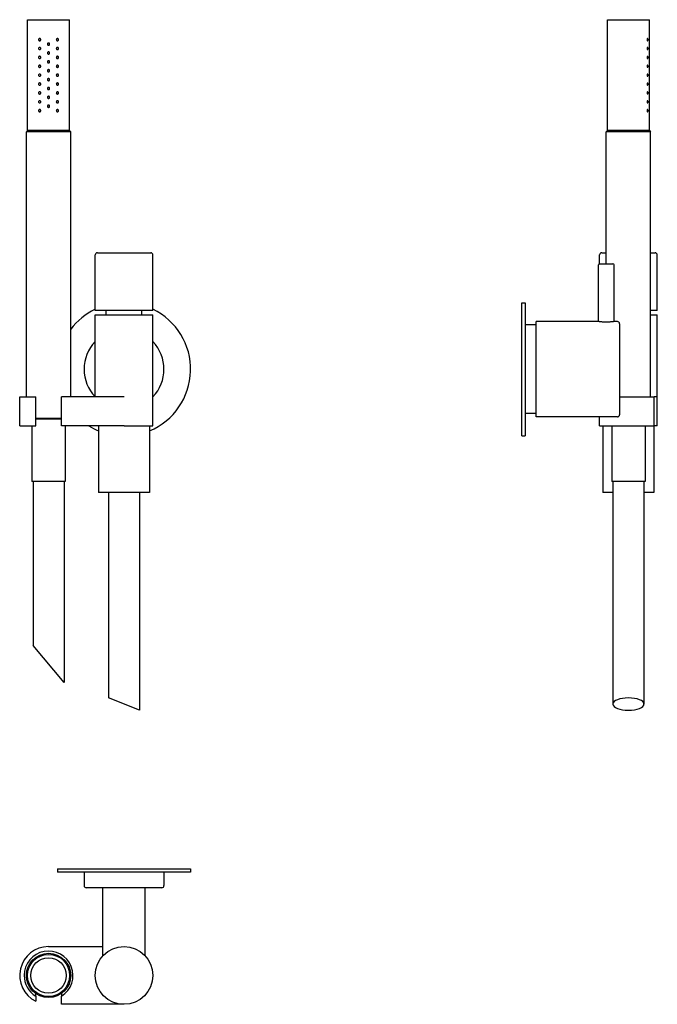
# Model space of a CAD drawing. Extents: x 55 to 1719, y 578 to 1103.
# Drawn here: x 444 to 732, y 578 to 1022 of the extents above; entities that cross this region are included whole.
import ezdxf

# ---------------------------------------------------------------- set-up
doc = ezdxf.new("R2010")
doc.units = 0
doc.header["$LTSCALE"] = 10
doc.layers.get('0').update_dxf_attribs({"color": 2, "linetype": 'CONTINUOUS'})

msp = doc.modelspace()

# ---------------------------------------------------------------- linework, layer by layer
for p, q in [((447.86, 1021.52), (466.86, 1021.52)), ((447.86, 971.52), (447.86, 1021.52)), ((466.86, 971.52), (466.86, 1021.52)), ((709.08, 1021.52), (718.58, 1021.52)), ((709.08, 971.52), (709.08, 1021.52)), ((718.58, 1021.52), (728.08, 1021.52)), ((728.08, 1011.02), (728.08, 1021.52)), ((728.08, 1007.02), (728.08, 1010.02)), ((728.08, 1003.02), (728.08, 1006.02)), ((728.08, 999.02), (728.08, 1002.02)), ((728.08, 995.02), (728.08, 998.02)), ((728.08, 991.02), (728.08, 994.02)), ((728.08, 987.02), (728.08, 990.02)), ((728.08, 983.02), (728.08, 986.02)), ((728.08, 971.52), (728.08, 982.02)), ((447.86, 971.52), (447.36, 971.02)), ((467.36, 971.02), (447.36, 971.02)), ((447.36, 851.52), (447.36, 971.02)), ((447.86, 971.52), (466.86, 971.52)), ((466.86, 971.52), (447.86, 971.52)), ((466.86, 971.52), (467.36, 971.02)), ((467.36, 851.52), (467.36, 971.02)), ((709.08, 971.52), (708.58, 971.02)), ((718.58, 971.02), (708.58, 971.02)), ((708.58, 911.52), (708.58, 971.02)), ((709.08, 971.52), (718.58, 971.52)), ((718.58, 971.52), (709.08, 971.52)), ((718.58, 971.52), (728.08, 971.52)), ((728.08, 971.52), (718.58, 971.52)), ((728.58, 971.02), (718.58, 971.02)), ((728.08, 971.52), (728.58, 971.02)), ((728.58, 851.52), (728.58, 971.02)), ((478.36, 890.52), (478.36, 915.52)), ((479.36, 916.52), (503.36, 916.52)), ((504.36, 890.52), (504.36, 915.52)), ((705.58, 911.52), (705.58, 915.52)), ((706.58, 916.52), (708.58, 916.52)), ((728.58, 916.52), (730.58, 916.52)), ((731.58, 890.52), (731.58, 915.52)), ((705.08, 885.52), (705.08, 911.02)), ((705.58, 911.52), (711.58, 911.52)), ((712.08, 885.52), (712.08, 911.02)), ((670.58, 834.02), (670.58, 894.02)), ((670.58, 894.02), (672.08, 894.02)), ((672.08, 894.02), (672.08, 834.02)), ((504.36, 890.52), (478.36, 890.52)), ((478.36, 888.52), (504.36, 888.52)), ((478.36, 851.52), (478.36, 888.52)), ((483.36, 888.52), (483.36, 890.52)), ((499.36, 888.52), (499.36, 890.52)), ((504.36, 838.52), (504.36, 888.52)), ((731.58, 890.52), (728.58, 890.52)), ((728.58, 888.52), (731.58, 888.52)), ((731.58, 851.52), (731.58, 888.52)), ((677.08, 884.02), (672.08, 884.02)), ((677.08, 864.02), (677.08, 885.52)), ((705.08, 885.52), (677.08, 885.52)), ((713.58, 885.52), (712.08, 885.52)), ((714.58, 884.52), (714.58, 843.52)), ((677.08, 842.52), (677.08, 864.02)), ((444.36, 851.52), (451.56, 851.52)), ((444.36, 838.52), (444.36, 851.52)), ((451.56, 838.52), (451.56, 851.52)), ((491.36, 851.52), (463.16, 851.52)), ((463.16, 838.52), (463.16, 851.52)), ((714.58, 851.52), (730.21, 851.52)), ((731.58, 851.52), (730.21, 851.52)), ((730.21, 838.52), (730.21, 851.52)), ((731.58, 838.52), (731.58, 851.52)), ((677.08, 844.02), (672.08, 844.02)), ((444.36, 838.52), (451.56, 838.52)), ((449.86, 838.52), (449.86, 813.52)), ((451.56, 842.02), (463.16, 842.02)), ((463.16, 841.52), (451.56, 841.52)), ((491.36, 838.52), (463.16, 838.52)), ((464.86, 838.52), (464.86, 813.52)), ((479.86, 838.52), (479.86, 808.52)), ((491.36, 838.52), (504.36, 838.52)), ((502.86, 838.52), (502.86, 808.52)), ((713.58, 842.52), (677.08, 842.52)), ((705.58, 838.52), (705.58, 842.52)), ((705.58, 838.52), (730.21, 838.52)), ((707.08, 838.52), (707.08, 808.52)), ((711.08, 838.52), (711.08, 813.52)), ((726.08, 838.52), (726.08, 813.52)), ((730.08, 838.52), (730.08, 808.52)), ((731.58, 838.52), (730.21, 838.52)), ((670.58, 834.02), (672.08, 834.02)), ((464.86, 813.52), (449.86, 813.52)), ((450.36, 813.52), (450.36, 739.58)), ((464.36, 813.52), (464.36, 722.9)), ((726.08, 813.52), (711.08, 813.52)), ((711.58, 813.52), (711.58, 731.24)), ((725.58, 813.52), (725.58, 731.24)), ((502.86, 808.52), (479.86, 808.52)), ((484.36, 808.52), (484.36, 715.96)), ((498.36, 808.52), (498.36, 710.42)), ((711.58, 808.52), (707.08, 808.52)), ((730.08, 808.52), (725.58, 808.52)), ((464.36, 722.9), (450.36, 739.58)), ((711.58, 731.24), (711.58, 713.19)), ((725.58, 731.24), (725.58, 713.19)), ((498.36, 710.42), (484.36, 715.96)), ((461.36, 638.89), (461.36, 637.39)), ((461.36, 638.89), (521.36, 638.89)), ((521.36, 638.89), (521.36, 637.39)), ((521.36, 637.39), (461.36, 637.39)), ((473.36, 637.39), (473.36, 631.39)), ((509.36, 637.39), (509.36, 631.39)), ((508.36, 630.39), (474.36, 630.39)), ((481.86, 599.77), (481.86, 630.39)), ((500.86, 599.77), (500.86, 630.39)), ((457.36, 603.89), (481.86, 603.89)), ((451.56, 581.55), (451.56, 579.26)), ((463.16, 577.89), (463.16, 581.55)), ((491.36, 577.89), (463.16, 577.89))]:
    msp.add_line(p, q)
for centre, radius in [((491.36, 590.89), 13), ((457.36, 590.89), 10), ((457.36, 590.89), 9.5), ((457.36, 590.89), 8)]:
    msp.add_circle(centre, radius)
for centre, radius, start, end in [((479.36, 915.52), 1, 90, 180), ((503.36, 915.52), 1, 0, 90), ((706.58, 915.52), 1, 90, 180), ((730.58, 915.52), 1, 0, 90), ((705.58, 911.02), 0.5, 90, 180), ((711.58, 911.02), 0.5, 0, 90), ((491.36, 864.02), 30, 115.6793, 143.1301), ((491.36, 864.02), 30, 292.5403, 64.3207), ((713.58, 884.52), 1, 0, 90), ((491.36, 864.02), 18, 136.2383, 180), ((491.36, 864.02), 18, 316.2383, 43.7617), ((491.36, 864.02), 18, 180, 223.7617), ((713.58, 843.52), 1, 270, 0), ((491.36, 864.02), 30, 238.2117, 247.4597), ((474.36, 631.39), 1, 180, 270), ((508.36, 631.39), 1, 270, 0), ((457.36, 590.89), 13, 90, 243.5028), ((457.36, 590.89), 11, 301.8214, 180), ((457.36, 590.89), 11, 180, 238.1786)]:
    msp.add_arc(centre, radius, start, end)
msp.add_ellipse((718.58, 713.19), major_axis=(-7, 0), ratio=0.395301, start_param=4.712389, end_param=10.995574)
for points, knots in [([(453.86, 1012.52), (453.86, 1012.46), (453.85, 1012.39), (453.8, 1012.27), (453.76, 1012.21), (453.67, 1012.12), (453.62, 1012.08), (453.49, 1012.03), (453.42, 1012.02), (453.3, 1012.02), (453.23, 1012.03), (453.1, 1012.08), (453.04, 1012.12), (452.96, 1012.22), (452.92, 1012.27), (452.87, 1012.39), (452.86, 1012.46), (452.86, 1012.58), (452.87, 1012.65), (452.92, 1012.77), (452.96, 1012.82), (453.04, 1012.91), (453.1, 1012.95), (453.23, 1013.01), (453.3, 1013.02), (453.42, 1013.02), (453.49, 1013.01), (453.62, 1012.95), (453.67, 1012.91), (453.76, 1012.82), (453.8, 1012.77), (453.85, 1012.65), (453.86, 1012.58), (453.86, 1012.52)], [0, 0, 0, 0, 0.187258, 0.187258, 0.374516, 0.374516, 0.581186, 0.581186, 0.787856, 0.787856, 0.998956, 0.998956, 1.210056, 1.210056, 1.397861, 1.397861, 1.585666, 1.585666, 1.77347, 1.77347, 1.961275, 1.961275, 2.172375, 2.172375, 2.383475, 2.383475, 2.590145, 2.590145, 2.796815, 2.796815, 2.984073, 2.984073, 3.171331, 3.171331, 3.171331, 3.171331]), ([(461.86, 1012.52), (461.86, 1012.46), (461.85, 1012.39), (461.8, 1012.27), (461.76, 1012.22), (461.68, 1012.12), (461.62, 1012.08), (461.49, 1012.03), (461.42, 1012.02), (461.3, 1012.02), (461.23, 1012.03), (461.1, 1012.08), (461.05, 1012.12), (460.96, 1012.21), (460.92, 1012.27), (460.87, 1012.39), (460.86, 1012.46), (460.86, 1012.58), (460.87, 1012.65), (460.92, 1012.77), (460.96, 1012.82), (461.05, 1012.91), (461.1, 1012.95), (461.23, 1013.01), (461.3, 1013.02), (461.42, 1013.02), (461.49, 1013.01), (461.62, 1012.95), (461.68, 1012.91), (461.76, 1012.82), (461.8, 1012.77), (461.85, 1012.65), (461.86, 1012.58), (461.86, 1012.52)], [0, 0, 0, 0, 0.187805, 0.187805, 0.37561, 0.37561, 0.58671, 0.58671, 0.797809, 0.797809, 1.004479, 1.004479, 1.21115, 1.21115, 1.398408, 1.398408, 1.585666, 1.585666, 1.772923, 1.772923, 1.960181, 1.960181, 2.166852, 2.166852, 2.373522, 2.373522, 2.584621, 2.584621, 2.795721, 2.795721, 2.983526, 2.983526, 3.171331, 3.171331, 3.171331, 3.171331]), ([(727.41, 1012.52), (727.41, 1012.46), (727.41, 1012.39), (727.39, 1012.27), (727.37, 1012.21), (727.33, 1012.12), (727.31, 1012.08), (727.25, 1012.03), (727.22, 1012.02), (727.17, 1012.02), (727.13, 1012.03), (727.07, 1012.08), (727.04, 1012.12), (727, 1012.22), (726.98, 1012.27), (726.95, 1012.39), (726.94, 1012.46), (726.94, 1012.58), (726.95, 1012.65), (726.98, 1012.77), (727, 1012.82), (727.04, 1012.91), (727.07, 1012.95), (727.13, 1013.01), (727.17, 1013.02), (727.22, 1013.02), (727.25, 1013.01), (727.31, 1012.95), (727.33, 1012.91), (727.37, 1012.82), (727.39, 1012.77), (727.41, 1012.65), (727.41, 1012.58), (727.41, 1012.52)], [0, 0, 0, 0, 0.187258, 0.187258, 0.374516, 0.374516, 0.581186, 0.581186, 0.787856, 0.787856, 0.998956, 0.998956, 1.210056, 1.210056, 1.397861, 1.397861, 1.585666, 1.585666, 1.77347, 1.77347, 1.961275, 1.961275, 2.172375, 2.172375, 2.383475, 2.383475, 2.590145, 2.590145, 2.796815, 2.796815, 2.984073, 2.984073, 3.171331, 3.171331, 3.171331, 3.171331]), ([(453.86, 1008.52), (453.86, 1008.46), (453.85, 1008.39), (453.8, 1008.27), (453.76, 1008.21), (453.67, 1008.12), (453.62, 1008.08), (453.49, 1008.03), (453.42, 1008.02), (453.3, 1008.02), (453.23, 1008.03), (453.1, 1008.08), (453.04, 1008.12), (452.96, 1008.22), (452.92, 1008.27), (452.87, 1008.39), (452.86, 1008.46), (452.86, 1008.58), (452.87, 1008.65), (452.92, 1008.77), (452.96, 1008.82), (453.04, 1008.91), (453.1, 1008.95), (453.23, 1009.01), (453.3, 1009.02), (453.42, 1009.02), (453.49, 1009.01), (453.62, 1008.95), (453.67, 1008.91), (453.76, 1008.82), (453.8, 1008.77), (453.85, 1008.65), (453.86, 1008.58), (453.86, 1008.52)], [0, 0, 0, 0, 0.187258, 0.187258, 0.374516, 0.374516, 0.581186, 0.581186, 0.787856, 0.787856, 0.998956, 0.998956, 1.210056, 1.210056, 1.397861, 1.397861, 1.585666, 1.585666, 1.77347, 1.77347, 1.961275, 1.961275, 2.172375, 2.172375, 2.383475, 2.383475, 2.590145, 2.590145, 2.796815, 2.796815, 2.984073, 2.984073, 3.171331, 3.171331, 3.171331, 3.171331]), ([(457.86, 1010.52), (457.86, 1010.46), (457.85, 1010.39), (457.8, 1010.27), (457.76, 1010.21), (457.67, 1010.12), (457.61, 1010.08), (457.49, 1010.03), (457.42, 1010.02), (457.3, 1010.02), (457.23, 1010.03), (457.11, 1010.08), (457.05, 1010.12), (456.96, 1010.21), (456.92, 1010.27), (456.87, 1010.39), (456.86, 1010.46), (456.86, 1010.58), (456.87, 1010.65), (456.92, 1010.77), (456.96, 1010.83), (457.05, 1010.92), (457.11, 1010.95), (457.23, 1011.01), (457.3, 1011.02), (457.42, 1011.02), (457.49, 1011.01), (457.61, 1010.95), (457.67, 1010.92), (457.76, 1010.83), (457.8, 1010.77), (457.85, 1010.65), (457.86, 1010.58), (457.86, 1010.52)], [0, 0, 0, 0, 0.188381, 0.188381, 0.376761, 0.376761, 0.565142, 0.565142, 0.753523, 0.753523, 0.941903, 0.941903, 1.130284, 1.130284, 1.318665, 1.318665, 1.507045, 1.507045, 1.695426, 1.695426, 1.883807, 1.883807, 2.072188, 2.072188, 2.260568, 2.260568, 2.448949, 2.448949, 2.637329, 2.637329, 2.82571, 2.82571, 3.014091, 3.014091, 3.014091, 3.014091]), ([(461.86, 1008.52), (461.86, 1008.46), (461.85, 1008.39), (461.8, 1008.27), (461.76, 1008.22), (461.68, 1008.12), (461.62, 1008.08), (461.49, 1008.03), (461.42, 1008.02), (461.3, 1008.02), (461.23, 1008.03), (461.1, 1008.08), (461.05, 1008.12), (460.96, 1008.21), (460.92, 1008.27), (460.87, 1008.39), (460.86, 1008.46), (460.86, 1008.58), (460.87, 1008.65), (460.92, 1008.77), (460.96, 1008.82), (461.05, 1008.91), (461.1, 1008.95), (461.23, 1009.01), (461.3, 1009.02), (461.42, 1009.02), (461.49, 1009.01), (461.62, 1008.95), (461.68, 1008.91), (461.76, 1008.82), (461.8, 1008.77), (461.85, 1008.65), (461.86, 1008.58), (461.86, 1008.52)], [0, 0, 0, 0, 0.187805, 0.187805, 0.37561, 0.37561, 0.58671, 0.58671, 0.797809, 0.797809, 1.004479, 1.004479, 1.21115, 1.21115, 1.398408, 1.398408, 1.585666, 1.585666, 1.772923, 1.772923, 1.960181, 1.960181, 2.166852, 2.166852, 2.373522, 2.373522, 2.584621, 2.584621, 2.795721, 2.795721, 2.983526, 2.983526, 3.171331, 3.171331, 3.171331, 3.171331]), ([(727.41, 1008.52), (727.41, 1008.46), (727.41, 1008.39), (727.39, 1008.27), (727.37, 1008.21), (727.33, 1008.12), (727.31, 1008.08), (727.25, 1008.03), (727.22, 1008.02), (727.17, 1008.02), (727.13, 1008.03), (727.07, 1008.08), (727.04, 1008.12), (727, 1008.22), (726.98, 1008.27), (726.95, 1008.39), (726.94, 1008.46), (726.94, 1008.58), (726.95, 1008.65), (726.98, 1008.77), (727, 1008.82), (727.04, 1008.91), (727.07, 1008.95), (727.13, 1009.01), (727.17, 1009.02), (727.22, 1009.02), (727.25, 1009.01), (727.31, 1008.95), (727.33, 1008.91), (727.37, 1008.82), (727.39, 1008.77), (727.41, 1008.65), (727.41, 1008.58), (727.41, 1008.52)], [0, 0, 0, 0, 0.187258, 0.187258, 0.374516, 0.374516, 0.581186, 0.581186, 0.787856, 0.787856, 0.998956, 0.998956, 1.210056, 1.210056, 1.397861, 1.397861, 1.585666, 1.585666, 1.77347, 1.77347, 1.961275, 1.961275, 2.172375, 2.172375, 2.383475, 2.383475, 2.590145, 2.590145, 2.796815, 2.796815, 2.984073, 2.984073, 3.171331, 3.171331, 3.171331, 3.171331]), ([(728.08, 1010.02), (728.08, 1010.02), (728.08, 1010.03), (728.08, 1010.08), (728.07, 1010.12), (728.07, 1010.21), (728.07, 1010.27), (728.07, 1010.39), (728.07, 1010.46), (728.07, 1010.58), (728.07, 1010.65), (728.07, 1010.77), (728.07, 1010.83), (728.07, 1010.92), (728.08, 1010.95), (728.08, 1011.01), (728.08, 1011.02), (728.08, 1011.02)], [0.753523, 0.753523, 0.753523, 0.753523, 0.941903, 0.941903, 1.130284, 1.130284, 1.318665, 1.318665, 1.507045, 1.507045, 1.695426, 1.695426, 1.883807, 1.883807, 2.072188, 2.072188, 2.260568, 2.260568, 2.260568, 2.260568]), ([(453.86, 1004.52), (453.86, 1004.46), (453.85, 1004.39), (453.8, 1004.27), (453.76, 1004.21), (453.67, 1004.12), (453.62, 1004.08), (453.49, 1004.03), (453.42, 1004.02), (453.3, 1004.02), (453.23, 1004.03), (453.1, 1004.08), (453.04, 1004.12), (452.96, 1004.22), (452.92, 1004.27), (452.87, 1004.39), (452.86, 1004.46), (452.86, 1004.58), (452.87, 1004.65), (452.92, 1004.77), (452.96, 1004.82), (453.04, 1004.91), (453.1, 1004.95), (453.23, 1005.01), (453.3, 1005.02), (453.42, 1005.02), (453.49, 1005.01), (453.62, 1004.95), (453.67, 1004.91), (453.76, 1004.82), (453.8, 1004.77), (453.85, 1004.65), (453.86, 1004.58), (453.86, 1004.52)], [0, 0, 0, 0, 0.187258, 0.187258, 0.374516, 0.374516, 0.581186, 0.581186, 0.787856, 0.787856, 0.998956, 0.998956, 1.210056, 1.210056, 1.397861, 1.397861, 1.585666, 1.585666, 1.77347, 1.77347, 1.961275, 1.961275, 2.172375, 2.172375, 2.383475, 2.383475, 2.590145, 2.590145, 2.796815, 2.796815, 2.984073, 2.984073, 3.171331, 3.171331, 3.171331, 3.171331]), ([(457.86, 1006.52), (457.86, 1006.46), (457.85, 1006.39), (457.8, 1006.27), (457.76, 1006.21), (457.67, 1006.12), (457.61, 1006.08), (457.49, 1006.03), (457.42, 1006.02), (457.3, 1006.02), (457.23, 1006.03), (457.11, 1006.08), (457.05, 1006.12), (456.96, 1006.21), (456.92, 1006.27), (456.87, 1006.39), (456.86, 1006.46), (456.86, 1006.58), (456.87, 1006.65), (456.92, 1006.77), (456.96, 1006.83), (457.05, 1006.92), (457.11, 1006.95), (457.23, 1007.01), (457.3, 1007.02), (457.42, 1007.02), (457.49, 1007.01), (457.61, 1006.95), (457.67, 1006.92), (457.76, 1006.83), (457.8, 1006.77), (457.85, 1006.65), (457.86, 1006.58), (457.86, 1006.52)], [0, 0, 0, 0, 0.188381, 0.188381, 0.376761, 0.376761, 0.565142, 0.565142, 0.753523, 0.753523, 0.941903, 0.941903, 1.130284, 1.130284, 1.318665, 1.318665, 1.507045, 1.507045, 1.695426, 1.695426, 1.883807, 1.883807, 2.072188, 2.072188, 2.260568, 2.260568, 2.448949, 2.448949, 2.637329, 2.637329, 2.82571, 2.82571, 3.014091, 3.014091, 3.014091, 3.014091]), ([(457.86, 1002.52), (457.86, 1002.46), (457.85, 1002.39), (457.8, 1002.27), (457.76, 1002.21), (457.67, 1002.12), (457.61, 1002.08), (457.49, 1002.03), (457.42, 1002.02), (457.3, 1002.02), (457.23, 1002.03), (457.11, 1002.08), (457.05, 1002.12), (456.96, 1002.21), (456.92, 1002.27), (456.87, 1002.39), (456.86, 1002.46), (456.86, 1002.58), (456.87, 1002.65), (456.92, 1002.77), (456.96, 1002.83), (457.05, 1002.92), (457.11, 1002.95), (457.23, 1003.01), (457.3, 1003.02), (457.42, 1003.02), (457.49, 1003.01), (457.61, 1002.95), (457.67, 1002.92), (457.76, 1002.83), (457.8, 1002.77), (457.85, 1002.65), (457.86, 1002.58), (457.86, 1002.52)], [0, 0, 0, 0, 0.188381, 0.188381, 0.376761, 0.376761, 0.565142, 0.565142, 0.753523, 0.753523, 0.941903, 0.941903, 1.130284, 1.130284, 1.318665, 1.318665, 1.507045, 1.507045, 1.695426, 1.695426, 1.883807, 1.883807, 2.072188, 2.072188, 2.260568, 2.260568, 2.448949, 2.448949, 2.637329, 2.637329, 2.82571, 2.82571, 3.014091, 3.014091, 3.014091, 3.014091]), ([(461.86, 1004.52), (461.86, 1004.46), (461.85, 1004.39), (461.8, 1004.27), (461.76, 1004.22), (461.68, 1004.12), (461.62, 1004.08), (461.49, 1004.03), (461.42, 1004.02), (461.3, 1004.02), (461.23, 1004.03), (461.1, 1004.08), (461.05, 1004.12), (460.96, 1004.21), (460.92, 1004.27), (460.87, 1004.39), (460.86, 1004.46), (460.86, 1004.58), (460.87, 1004.65), (460.92, 1004.77), (460.96, 1004.82), (461.05, 1004.91), (461.1, 1004.95), (461.23, 1005.01), (461.3, 1005.02), (461.42, 1005.02), (461.49, 1005.01), (461.62, 1004.95), (461.68, 1004.91), (461.76, 1004.82), (461.8, 1004.77), (461.85, 1004.65), (461.86, 1004.58), (461.86, 1004.52)], [0, 0, 0, 0, 0.187805, 0.187805, 0.37561, 0.37561, 0.58671, 0.58671, 0.797809, 0.797809, 1.004479, 1.004479, 1.21115, 1.21115, 1.398408, 1.398408, 1.585666, 1.585666, 1.772923, 1.772923, 1.960181, 1.960181, 2.166852, 2.166852, 2.373522, 2.373522, 2.584621, 2.584621, 2.795721, 2.795721, 2.983526, 2.983526, 3.171331, 3.171331, 3.171331, 3.171331]), ([(727.41, 1004.52), (727.41, 1004.46), (727.41, 1004.39), (727.39, 1004.27), (727.37, 1004.21), (727.33, 1004.12), (727.31, 1004.08), (727.25, 1004.03), (727.22, 1004.02), (727.17, 1004.02), (727.13, 1004.03), (727.07, 1004.08), (727.04, 1004.12), (727, 1004.22), (726.98, 1004.27), (726.95, 1004.39), (726.94, 1004.46), (726.94, 1004.58), (726.95, 1004.65), (726.98, 1004.77), (727, 1004.82), (727.04, 1004.91), (727.07, 1004.95), (727.13, 1005.01), (727.17, 1005.02), (727.22, 1005.02), (727.25, 1005.01), (727.31, 1004.95), (727.33, 1004.91), (727.37, 1004.82), (727.39, 1004.77), (727.41, 1004.65), (727.41, 1004.58), (727.41, 1004.52)], [0, 0, 0, 0, 0.187258, 0.187258, 0.374516, 0.374516, 0.581186, 0.581186, 0.787856, 0.787856, 0.998956, 0.998956, 1.210056, 1.210056, 1.397861, 1.397861, 1.585666, 1.585666, 1.77347, 1.77347, 1.961275, 1.961275, 2.172375, 2.172375, 2.383475, 2.383475, 2.590145, 2.590145, 2.796815, 2.796815, 2.984073, 2.984073, 3.171331, 3.171331, 3.171331, 3.171331]), ([(728.08, 1006.02), (728.08, 1006.02), (728.08, 1006.03), (728.08, 1006.08), (728.07, 1006.12), (728.07, 1006.21), (728.07, 1006.27), (728.07, 1006.39), (728.07, 1006.46), (728.07, 1006.58), (728.07, 1006.65), (728.07, 1006.77), (728.07, 1006.83), (728.07, 1006.92), (728.08, 1006.95), (728.08, 1007.01), (728.08, 1007.02), (728.08, 1007.02)], [0.753523, 0.753523, 0.753523, 0.753523, 0.941903, 0.941903, 1.130284, 1.130284, 1.318665, 1.318665, 1.507045, 1.507045, 1.695426, 1.695426, 1.883807, 1.883807, 2.072188, 2.072188, 2.260568, 2.260568, 2.260568, 2.260568]), ([(728.08, 1002.02), (728.08, 1002.02), (728.08, 1002.03), (728.08, 1002.08), (728.07, 1002.12), (728.07, 1002.21), (728.07, 1002.27), (728.07, 1002.39), (728.07, 1002.46), (728.07, 1002.58), (728.07, 1002.65), (728.07, 1002.77), (728.07, 1002.83), (728.07, 1002.92), (728.08, 1002.95), (728.08, 1003.01), (728.08, 1003.02), (728.08, 1003.02)], [0.753523, 0.753523, 0.753523, 0.753523, 0.941903, 0.941903, 1.130284, 1.130284, 1.318665, 1.318665, 1.507045, 1.507045, 1.695426, 1.695426, 1.883807, 1.883807, 2.072188, 2.072188, 2.260568, 2.260568, 2.260568, 2.260568]), ([(453.86, 1000.52), (453.86, 1000.46), (453.85, 1000.39), (453.8, 1000.27), (453.76, 1000.21), (453.67, 1000.12), (453.62, 1000.08), (453.49, 1000.03), (453.42, 1000.02), (453.3, 1000.02), (453.23, 1000.03), (453.1, 1000.08), (453.04, 1000.12), (452.96, 1000.22), (452.92, 1000.27), (452.87, 1000.39), (452.86, 1000.46), (452.86, 1000.58), (452.87, 1000.65), (452.92, 1000.77), (452.96, 1000.82), (453.04, 1000.91), (453.1, 1000.95), (453.23, 1001.01), (453.3, 1001.02), (453.42, 1001.02), (453.49, 1001.01), (453.62, 1000.95), (453.67, 1000.91), (453.76, 1000.82), (453.8, 1000.77), (453.85, 1000.65), (453.86, 1000.58), (453.86, 1000.52)], [0, 0, 0, 0, 0.187258, 0.187258, 0.374516, 0.374516, 0.581186, 0.581186, 0.787856, 0.787856, 0.998956, 0.998956, 1.210056, 1.210056, 1.397861, 1.397861, 1.585666, 1.585666, 1.77347, 1.77347, 1.961275, 1.961275, 2.172375, 2.172375, 2.383475, 2.383475, 2.590145, 2.590145, 2.796815, 2.796815, 2.984073, 2.984073, 3.171331, 3.171331, 3.171331, 3.171331]), ([(457.86, 998.52), (457.86, 998.46), (457.85, 998.39), (457.8, 998.27), (457.76, 998.21), (457.67, 998.12), (457.61, 998.08), (457.49, 998.03), (457.42, 998.02), (457.3, 998.02), (457.23, 998.03), (457.11, 998.08), (457.05, 998.12), (456.96, 998.21), (456.92, 998.27), (456.87, 998.39), (456.86, 998.46), (456.86, 998.58), (456.87, 998.65), (456.92, 998.77), (456.96, 998.83), (457.05, 998.92), (457.11, 998.95), (457.23, 999.01), (457.3, 999.02), (457.42, 999.02), (457.49, 999.01), (457.61, 998.95), (457.67, 998.92), (457.76, 998.83), (457.8, 998.77), (457.85, 998.65), (457.86, 998.58), (457.86, 998.52)], [0, 0, 0, 0, 0.188381, 0.188381, 0.376761, 0.376761, 0.565142, 0.565142, 0.753523, 0.753523, 0.941903, 0.941903, 1.130284, 1.130284, 1.318665, 1.318665, 1.507045, 1.507045, 1.695426, 1.695426, 1.883807, 1.883807, 2.072188, 2.072188, 2.260568, 2.260568, 2.448949, 2.448949, 2.637329, 2.637329, 2.82571, 2.82571, 3.014091, 3.014091, 3.014091, 3.014091]), ([(461.86, 1000.52), (461.86, 1000.46), (461.85, 1000.39), (461.8, 1000.27), (461.76, 1000.22), (461.68, 1000.12), (461.62, 1000.08), (461.49, 1000.03), (461.42, 1000.02), (461.3, 1000.02), (461.23, 1000.03), (461.1, 1000.08), (461.05, 1000.12), (460.96, 1000.21), (460.92, 1000.27), (460.87, 1000.39), (460.86, 1000.46), (460.86, 1000.58), (460.87, 1000.65), (460.92, 1000.77), (460.96, 1000.82), (461.05, 1000.91), (461.1, 1000.95), (461.23, 1001.01), (461.3, 1001.02), (461.42, 1001.02), (461.49, 1001.01), (461.62, 1000.95), (461.68, 1000.91), (461.76, 1000.82), (461.8, 1000.77), (461.85, 1000.65), (461.86, 1000.58), (461.86, 1000.52)], [0, 0, 0, 0, 0.187805, 0.187805, 0.37561, 0.37561, 0.58671, 0.58671, 0.797809, 0.797809, 1.004479, 1.004479, 1.21115, 1.21115, 1.398408, 1.398408, 1.585666, 1.585666, 1.772923, 1.772923, 1.960181, 1.960181, 2.166852, 2.166852, 2.373522, 2.373522, 2.584621, 2.584621, 2.795721, 2.795721, 2.983526, 2.983526, 3.171331, 3.171331, 3.171331, 3.171331]), ([(727.41, 1000.52), (727.41, 1000.46), (727.41, 1000.39), (727.39, 1000.27), (727.37, 1000.21), (727.33, 1000.12), (727.31, 1000.08), (727.25, 1000.03), (727.22, 1000.02), (727.17, 1000.02), (727.13, 1000.03), (727.07, 1000.08), (727.04, 1000.12), (727, 1000.22), (726.98, 1000.27), (726.95, 1000.39), (726.94, 1000.46), (726.94, 1000.58), (726.95, 1000.65), (726.98, 1000.77), (727, 1000.82), (727.04, 1000.91), (727.07, 1000.95), (727.13, 1001.01), (727.17, 1001.02), (727.22, 1001.02), (727.25, 1001.01), (727.31, 1000.95), (727.33, 1000.91), (727.37, 1000.82), (727.39, 1000.77), (727.41, 1000.65), (727.41, 1000.58), (727.41, 1000.52)], [0, 0, 0, 0, 0.187258, 0.187258, 0.374516, 0.374516, 0.581186, 0.581186, 0.787856, 0.787856, 0.998956, 0.998956, 1.210056, 1.210056, 1.397861, 1.397861, 1.585666, 1.585666, 1.77347, 1.77347, 1.961275, 1.961275, 2.172375, 2.172375, 2.383475, 2.383475, 2.590145, 2.590145, 2.796815, 2.796815, 2.984073, 2.984073, 3.171331, 3.171331, 3.171331, 3.171331]), ([(728.08, 998.02), (728.08, 998.02), (728.08, 998.03), (728.08, 998.08), (728.07, 998.12), (728.07, 998.21), (728.07, 998.27), (728.07, 998.39), (728.07, 998.46), (728.07, 998.58), (728.07, 998.65), (728.07, 998.77), (728.07, 998.83), (728.07, 998.92), (728.08, 998.95), (728.08, 999.01), (728.08, 999.02), (728.08, 999.02)], [0.753523, 0.753523, 0.753523, 0.753523, 0.941903, 0.941903, 1.130284, 1.130284, 1.318665, 1.318665, 1.507045, 1.507045, 1.695426, 1.695426, 1.883807, 1.883807, 2.072188, 2.072188, 2.260568, 2.260568, 2.260568, 2.260568]), ([(453.86, 996.52), (453.86, 996.46), (453.85, 996.39), (453.8, 996.27), (453.76, 996.21), (453.67, 996.12), (453.62, 996.08), (453.49, 996.03), (453.42, 996.02), (453.3, 996.02), (453.23, 996.03), (453.1, 996.08), (453.04, 996.12), (452.96, 996.22), (452.92, 996.27), (452.87, 996.39), (452.86, 996.46), (452.86, 996.58), (452.87, 996.65), (452.92, 996.77), (452.96, 996.82), (453.04, 996.91), (453.1, 996.95), (453.23, 997.01), (453.3, 997.02), (453.42, 997.02), (453.49, 997.01), (453.62, 996.95), (453.67, 996.91), (453.76, 996.82), (453.8, 996.77), (453.85, 996.65), (453.86, 996.58), (453.86, 996.52)], [0, 0, 0, 0, 0.187258, 0.187258, 0.374516, 0.374516, 0.581186, 0.581186, 0.787856, 0.787856, 0.998956, 0.998956, 1.210056, 1.210056, 1.397861, 1.397861, 1.585666, 1.585666, 1.77347, 1.77347, 1.961275, 1.961275, 2.172375, 2.172375, 2.383475, 2.383475, 2.590145, 2.590145, 2.796815, 2.796815, 2.984073, 2.984073, 3.171331, 3.171331, 3.171331, 3.171331]), ([(457.86, 994.52), (457.86, 994.46), (457.85, 994.39), (457.8, 994.27), (457.76, 994.21), (457.67, 994.12), (457.61, 994.08), (457.49, 994.03), (457.42, 994.02), (457.3, 994.02), (457.23, 994.03), (457.11, 994.08), (457.05, 994.12), (456.96, 994.21), (456.92, 994.27), (456.87, 994.39), (456.86, 994.46), (456.86, 994.58), (456.87, 994.65), (456.92, 994.77), (456.96, 994.83), (457.05, 994.92), (457.11, 994.95), (457.23, 995.01), (457.3, 995.02), (457.42, 995.02), (457.49, 995.01), (457.61, 994.95), (457.67, 994.92), (457.76, 994.83), (457.8, 994.77), (457.85, 994.65), (457.86, 994.58), (457.86, 994.52)], [0, 0, 0, 0, 0.188381, 0.188381, 0.376761, 0.376761, 0.565142, 0.565142, 0.753523, 0.753523, 0.941903, 0.941903, 1.130284, 1.130284, 1.318665, 1.318665, 1.507045, 1.507045, 1.695426, 1.695426, 1.883807, 1.883807, 2.072188, 2.072188, 2.260568, 2.260568, 2.448949, 2.448949, 2.637329, 2.637329, 2.82571, 2.82571, 3.014091, 3.014091, 3.014091, 3.014091]), ([(461.86, 996.52), (461.86, 996.46), (461.85, 996.39), (461.8, 996.27), (461.76, 996.22), (461.68, 996.12), (461.62, 996.08), (461.49, 996.03), (461.42, 996.02), (461.3, 996.02), (461.23, 996.03), (461.1, 996.08), (461.05, 996.12), (460.96, 996.21), (460.92, 996.27), (460.87, 996.39), (460.86, 996.46), (460.86, 996.58), (460.87, 996.65), (460.92, 996.77), (460.96, 996.82), (461.05, 996.91), (461.1, 996.95), (461.23, 997.01), (461.3, 997.02), (461.42, 997.02), (461.49, 997.01), (461.62, 996.95), (461.68, 996.91), (461.76, 996.82), (461.8, 996.77), (461.85, 996.65), (461.86, 996.58), (461.86, 996.52)], [0, 0, 0, 0, 0.187805, 0.187805, 0.37561, 0.37561, 0.58671, 0.58671, 0.797809, 0.797809, 1.004479, 1.004479, 1.21115, 1.21115, 1.398408, 1.398408, 1.585666, 1.585666, 1.772923, 1.772923, 1.960181, 1.960181, 2.166852, 2.166852, 2.373522, 2.373522, 2.584621, 2.584621, 2.795721, 2.795721, 2.983526, 2.983526, 3.171331, 3.171331, 3.171331, 3.171331]), ([(727.41, 996.52), (727.41, 996.46), (727.41, 996.39), (727.39, 996.27), (727.37, 996.21), (727.33, 996.12), (727.31, 996.08), (727.25, 996.03), (727.22, 996.02), (727.17, 996.02), (727.13, 996.03), (727.07, 996.08), (727.04, 996.12), (727, 996.22), (726.98, 996.27), (726.95, 996.39), (726.94, 996.46), (726.94, 996.58), (726.95, 996.65), (726.98, 996.77), (727, 996.82), (727.04, 996.91), (727.07, 996.95), (727.13, 997.01), (727.17, 997.02), (727.22, 997.02), (727.25, 997.01), (727.31, 996.95), (727.33, 996.91), (727.37, 996.82), (727.39, 996.77), (727.41, 996.65), (727.41, 996.58), (727.41, 996.52)], [0, 0, 0, 0, 0.187258, 0.187258, 0.374516, 0.374516, 0.581186, 0.581186, 0.787856, 0.787856, 0.998956, 0.998956, 1.210056, 1.210056, 1.397861, 1.397861, 1.585666, 1.585666, 1.77347, 1.77347, 1.961275, 1.961275, 2.172375, 2.172375, 2.383475, 2.383475, 2.590145, 2.590145, 2.796815, 2.796815, 2.984073, 2.984073, 3.171331, 3.171331, 3.171331, 3.171331]), ([(728.08, 994.02), (728.08, 994.02), (728.08, 994.03), (728.08, 994.08), (728.07, 994.12), (728.07, 994.21), (728.07, 994.27), (728.07, 994.39), (728.07, 994.46), (728.07, 994.58), (728.07, 994.65), (728.07, 994.77), (728.07, 994.83), (728.07, 994.92), (728.08, 994.95), (728.08, 995.01), (728.08, 995.02), (728.08, 995.02)], [0.753523, 0.753523, 0.753523, 0.753523, 0.941903, 0.941903, 1.130284, 1.130284, 1.318665, 1.318665, 1.507045, 1.507045, 1.695426, 1.695426, 1.883807, 1.883807, 2.072188, 2.072188, 2.260568, 2.260568, 2.260568, 2.260568]), ([(453.86, 992.52), (453.86, 992.45), (453.85, 992.39), (453.8, 992.26), (453.76, 992.21), (453.67, 992.12), (453.61, 992.08), (453.49, 992.03), (453.42, 992.02), (453.3, 992.02), (453.23, 992.03), (453.11, 992.08), (453.05, 992.12), (452.96, 992.21), (452.93, 992.26), (452.87, 992.39), (452.86, 992.45), (452.86, 992.58), (452.87, 992.65), (452.92, 992.77), (452.96, 992.82), (453.04, 992.91), (453.1, 992.95), (453.23, 993.01), (453.3, 993.02), (453.42, 993.02), (453.49, 993.01), (453.62, 992.95), (453.67, 992.91), (453.76, 992.82), (453.8, 992.77), (453.85, 992.65), (453.86, 992.58), (453.86, 992.52)], [0, 0, 0, 0, 0.191594, 0.191594, 0.383187, 0.383187, 0.585533, 0.585533, 0.787878, 0.787878, 0.993167, 0.993167, 1.198457, 1.198457, 1.392106, 1.392106, 1.585755, 1.585755, 1.77356, 1.77356, 1.961365, 1.961365, 2.172464, 2.172464, 2.383564, 2.383564, 2.590234, 2.590234, 2.796904, 2.796904, 2.984162, 2.984162, 3.17142, 3.17142, 3.17142, 3.17142]), ([(457.86, 990.52), (457.86, 990.46), (457.85, 990.39), (457.8, 990.27), (457.76, 990.21), (457.67, 990.12), (457.61, 990.08), (457.49, 990.03), (457.42, 990.02), (457.3, 990.02), (457.23, 990.03), (457.11, 990.08), (457.05, 990.12), (456.96, 990.21), (456.92, 990.27), (456.87, 990.39), (456.86, 990.46), (456.86, 990.58), (456.87, 990.65), (456.92, 990.77), (456.96, 990.83), (457.05, 990.92), (457.11, 990.95), (457.23, 991.01), (457.3, 991.02), (457.42, 991.02), (457.49, 991.01), (457.61, 990.95), (457.67, 990.92), (457.76, 990.83), (457.8, 990.77), (457.85, 990.65), (457.86, 990.58), (457.86, 990.52)], [0, 0, 0, 0, 0.188381, 0.188381, 0.376761, 0.376761, 0.565142, 0.565142, 0.753523, 0.753523, 0.941903, 0.941903, 1.130284, 1.130284, 1.318665, 1.318665, 1.507045, 1.507045, 1.695426, 1.695426, 1.883807, 1.883807, 2.072188, 2.072188, 2.260568, 2.260568, 2.448949, 2.448949, 2.637329, 2.637329, 2.82571, 2.82571, 3.014091, 3.014091, 3.014091, 3.014091]), ([(461.86, 992.52), (461.86, 992.45), (461.85, 992.39), (461.79, 992.26), (461.76, 992.21), (461.67, 992.12), (461.61, 992.08), (461.49, 992.03), (461.42, 992.02), (461.3, 992.02), (461.23, 992.03), (461.11, 992.08), (461.05, 992.12), (460.96, 992.21), (460.92, 992.26), (460.87, 992.39), (460.86, 992.45), (460.86, 992.58), (460.87, 992.65), (460.92, 992.77), (460.96, 992.82), (461.05, 992.91), (461.1, 992.95), (461.23, 993.01), (461.3, 993.02), (461.42, 993.02), (461.49, 993.01), (461.62, 992.95), (461.68, 992.91), (461.76, 992.82), (461.8, 992.77), (461.85, 992.65), (461.86, 992.58), (461.86, 992.52)], [0, 0, 0, 0, 0.193649, 0.193649, 0.387298, 0.387298, 0.592587, 0.592587, 0.797877, 0.797877, 1.000222, 1.000222, 1.202568, 1.202568, 1.394161, 1.394161, 1.585755, 1.585755, 1.773013, 1.773013, 1.960271, 1.960271, 2.166941, 2.166941, 2.373611, 2.373611, 2.584711, 2.584711, 2.795811, 2.795811, 2.983616, 2.983616, 3.17142, 3.17142, 3.17142, 3.17142]), ([(727.41, 992.52), (727.41, 992.45), (727.4, 992.39), (727.38, 992.26), (727.37, 992.21), (727.33, 992.12), (727.31, 992.08), (727.25, 992.03), (727.22, 992.02), (727.17, 992.02), (727.13, 992.03), (727.07, 992.08), (727.05, 992.12), (727, 992.21), (726.98, 992.26), (726.95, 992.39), (726.94, 992.45), (726.94, 992.58), (726.95, 992.65), (726.98, 992.77), (727, 992.82), (727.04, 992.91), (727.07, 992.95), (727.13, 993.01), (727.17, 993.02), (727.22, 993.02), (727.25, 993.01), (727.31, 992.95), (727.33, 992.91), (727.37, 992.82), (727.39, 992.77), (727.41, 992.65), (727.41, 992.58), (727.41, 992.52)], [0, 0, 0, 0, 0.191594, 0.191594, 0.383187, 0.383187, 0.585533, 0.585533, 0.787878, 0.787878, 0.993167, 0.993167, 1.198457, 1.198457, 1.392106, 1.392106, 1.585755, 1.585755, 1.77356, 1.77356, 1.961365, 1.961365, 2.172464, 2.172464, 2.383564, 2.383564, 2.590234, 2.590234, 2.796904, 2.796904, 2.984162, 2.984162, 3.17142, 3.17142, 3.17142, 3.17142]), ([(728.08, 990.02), (728.08, 990.02), (728.08, 990.03), (728.08, 990.08), (728.07, 990.12), (728.07, 990.21), (728.07, 990.27), (728.07, 990.39), (728.07, 990.46), (728.07, 990.58), (728.07, 990.65), (728.07, 990.77), (728.07, 990.83), (728.07, 990.92), (728.08, 990.95), (728.08, 991.01), (728.08, 991.02), (728.08, 991.02)], [0.753523, 0.753523, 0.753523, 0.753523, 0.941903, 0.941903, 1.130284, 1.130284, 1.318665, 1.318665, 1.507045, 1.507045, 1.695426, 1.695426, 1.883807, 1.883807, 2.072188, 2.072188, 2.260568, 2.260568, 2.260568, 2.260568]), ([(453.86, 988.52), (453.86, 988.46), (453.85, 988.39), (453.8, 988.27), (453.76, 988.21), (453.67, 988.12), (453.62, 988.08), (453.49, 988.03), (453.42, 988.02), (453.3, 988.02), (453.23, 988.03), (453.1, 988.08), (453.04, 988.12), (452.96, 988.22), (452.92, 988.27), (452.87, 988.39), (452.86, 988.46), (452.86, 988.58), (452.87, 988.65), (452.92, 988.77), (452.96, 988.82), (453.04, 988.91), (453.1, 988.95), (453.23, 989.01), (453.3, 989.02), (453.42, 989.02), (453.49, 989.01), (453.62, 988.95), (453.67, 988.91), (453.76, 988.82), (453.8, 988.77), (453.85, 988.65), (453.86, 988.58), (453.86, 988.52)], [0, 0, 0, 0, 0.187258, 0.187258, 0.374516, 0.374516, 0.581186, 0.581186, 0.787856, 0.787856, 0.998956, 0.998956, 1.210056, 1.210056, 1.397861, 1.397861, 1.585666, 1.585666, 1.77347, 1.77347, 1.961275, 1.961275, 2.172375, 2.172375, 2.383475, 2.383475, 2.590145, 2.590145, 2.796815, 2.796815, 2.984073, 2.984073, 3.171331, 3.171331, 3.171331, 3.171331]), ([(453.86, 984.52), (453.86, 984.46), (453.85, 984.39), (453.8, 984.27), (453.76, 984.21), (453.67, 984.12), (453.62, 984.08), (453.49, 984.03), (453.42, 984.02), (453.3, 984.02), (453.23, 984.03), (453.1, 984.08), (453.04, 984.12), (452.96, 984.22), (452.92, 984.27), (452.87, 984.39), (452.86, 984.46), (452.86, 984.58), (452.87, 984.65), (452.92, 984.77), (452.96, 984.82), (453.04, 984.91), (453.1, 984.95), (453.23, 985.01), (453.3, 985.02), (453.42, 985.02), (453.49, 985.01), (453.62, 984.95), (453.67, 984.91), (453.76, 984.82), (453.8, 984.77), (453.85, 984.65), (453.86, 984.58), (453.86, 984.52)], [0, 0, 0, 0, 0.187258, 0.187258, 0.374516, 0.374516, 0.581186, 0.581186, 0.787856, 0.787856, 0.998956, 0.998956, 1.210056, 1.210056, 1.397861, 1.397861, 1.585666, 1.585666, 1.77347, 1.77347, 1.961275, 1.961275, 2.172375, 2.172375, 2.383475, 2.383475, 2.590145, 2.590145, 2.796815, 2.796815, 2.984073, 2.984073, 3.171331, 3.171331, 3.171331, 3.171331]), ([(457.86, 986.52), (457.86, 986.46), (457.85, 986.39), (457.8, 986.27), (457.76, 986.21), (457.67, 986.12), (457.61, 986.08), (457.49, 986.03), (457.42, 986.02), (457.3, 986.02), (457.23, 986.03), (457.11, 986.08), (457.05, 986.12), (456.96, 986.21), (456.92, 986.27), (456.87, 986.39), (456.86, 986.46), (456.86, 986.58), (456.87, 986.65), (456.92, 986.77), (456.96, 986.83), (457.05, 986.92), (457.11, 986.95), (457.23, 987.01), (457.3, 987.02), (457.42, 987.02), (457.49, 987.01), (457.61, 986.95), (457.67, 986.92), (457.76, 986.83), (457.8, 986.77), (457.85, 986.65), (457.86, 986.58), (457.86, 986.52)], [0, 0, 0, 0, 0.188381, 0.188381, 0.376761, 0.376761, 0.565142, 0.565142, 0.753523, 0.753523, 0.941903, 0.941903, 1.130284, 1.130284, 1.318665, 1.318665, 1.507045, 1.507045, 1.695426, 1.695426, 1.883807, 1.883807, 2.072188, 2.072188, 2.260568, 2.260568, 2.448949, 2.448949, 2.637329, 2.637329, 2.82571, 2.82571, 3.014091, 3.014091, 3.014091, 3.014091]), ([(461.86, 988.52), (461.86, 988.46), (461.85, 988.39), (461.8, 988.27), (461.76, 988.22), (461.68, 988.12), (461.62, 988.08), (461.49, 988.03), (461.42, 988.02), (461.3, 988.02), (461.23, 988.03), (461.1, 988.08), (461.05, 988.12), (460.96, 988.21), (460.92, 988.27), (460.87, 988.39), (460.86, 988.46), (460.86, 988.58), (460.87, 988.65), (460.92, 988.77), (460.96, 988.82), (461.05, 988.91), (461.1, 988.95), (461.23, 989.01), (461.3, 989.02), (461.42, 989.02), (461.49, 989.01), (461.62, 988.95), (461.68, 988.91), (461.76, 988.82), (461.8, 988.77), (461.85, 988.65), (461.86, 988.58), (461.86, 988.52)], [0, 0, 0, 0, 0.187805, 0.187805, 0.37561, 0.37561, 0.58671, 0.58671, 0.797809, 0.797809, 1.004479, 1.004479, 1.21115, 1.21115, 1.398408, 1.398408, 1.585666, 1.585666, 1.772923, 1.772923, 1.960181, 1.960181, 2.166852, 2.166852, 2.373522, 2.373522, 2.584621, 2.584621, 2.795721, 2.795721, 2.983526, 2.983526, 3.171331, 3.171331, 3.171331, 3.171331]), ([(461.86, 984.52), (461.86, 984.46), (461.85, 984.39), (461.8, 984.27), (461.76, 984.22), (461.68, 984.12), (461.62, 984.08), (461.49, 984.03), (461.42, 984.02), (461.3, 984.02), (461.23, 984.03), (461.1, 984.08), (461.05, 984.12), (460.96, 984.21), (460.92, 984.27), (460.87, 984.39), (460.86, 984.46), (460.86, 984.58), (460.87, 984.65), (460.92, 984.77), (460.96, 984.82), (461.05, 984.91), (461.1, 984.95), (461.23, 985.01), (461.3, 985.02), (461.42, 985.02), (461.49, 985.01), (461.62, 984.95), (461.68, 984.91), (461.76, 984.82), (461.8, 984.77), (461.85, 984.65), (461.86, 984.58), (461.86, 984.52)], [0, 0, 0, 0, 0.187805, 0.187805, 0.37561, 0.37561, 0.58671, 0.58671, 0.797809, 0.797809, 1.004479, 1.004479, 1.21115, 1.21115, 1.398408, 1.398408, 1.585666, 1.585666, 1.772923, 1.772923, 1.960181, 1.960181, 2.166852, 2.166852, 2.373522, 2.373522, 2.584621, 2.584621, 2.795721, 2.795721, 2.983526, 2.983526, 3.171331, 3.171331, 3.171331, 3.171331]), ([(727.41, 988.52), (727.41, 988.46), (727.41, 988.39), (727.39, 988.27), (727.37, 988.21), (727.33, 988.12), (727.31, 988.08), (727.25, 988.03), (727.22, 988.02), (727.17, 988.02), (727.13, 988.03), (727.07, 988.08), (727.04, 988.12), (727, 988.22), (726.98, 988.27), (726.95, 988.39), (726.94, 988.46), (726.94, 988.58), (726.95, 988.65), (726.98, 988.77), (727, 988.82), (727.04, 988.91), (727.07, 988.95), (727.13, 989.01), (727.17, 989.02), (727.22, 989.02), (727.25, 989.01), (727.31, 988.95), (727.33, 988.91), (727.37, 988.82), (727.39, 988.77), (727.41, 988.65), (727.41, 988.58), (727.41, 988.52)], [0, 0, 0, 0, 0.187258, 0.187258, 0.374516, 0.374516, 0.581186, 0.581186, 0.787856, 0.787856, 0.998956, 0.998956, 1.210056, 1.210056, 1.397861, 1.397861, 1.585666, 1.585666, 1.77347, 1.77347, 1.961275, 1.961275, 2.172375, 2.172375, 2.383475, 2.383475, 2.590145, 2.590145, 2.796815, 2.796815, 2.984073, 2.984073, 3.171331, 3.171331, 3.171331, 3.171331]), ([(727.41, 984.52), (727.41, 984.46), (727.41, 984.39), (727.39, 984.27), (727.37, 984.21), (727.33, 984.12), (727.31, 984.08), (727.25, 984.03), (727.22, 984.02), (727.17, 984.02), (727.13, 984.03), (727.07, 984.08), (727.04, 984.12), (727, 984.22), (726.98, 984.27), (726.95, 984.39), (726.94, 984.46), (726.94, 984.58), (726.95, 984.65), (726.98, 984.77), (727, 984.82), (727.04, 984.91), (727.07, 984.95), (727.13, 985.01), (727.17, 985.02), (727.22, 985.02), (727.25, 985.01), (727.31, 984.95), (727.33, 984.91), (727.37, 984.82), (727.39, 984.77), (727.41, 984.65), (727.41, 984.58), (727.41, 984.52)], [0, 0, 0, 0, 0.187258, 0.187258, 0.374516, 0.374516, 0.581186, 0.581186, 0.787856, 0.787856, 0.998956, 0.998956, 1.210056, 1.210056, 1.397861, 1.397861, 1.585666, 1.585666, 1.77347, 1.77347, 1.961275, 1.961275, 2.172375, 2.172375, 2.383475, 2.383475, 2.590145, 2.590145, 2.796815, 2.796815, 2.984073, 2.984073, 3.171331, 3.171331, 3.171331, 3.171331]), ([(728.08, 986.02), (728.08, 986.02), (728.08, 986.03), (728.08, 986.08), (728.07, 986.12), (728.07, 986.21), (728.07, 986.27), (728.07, 986.39), (728.07, 986.46), (728.07, 986.58), (728.07, 986.65), (728.07, 986.77), (728.07, 986.83), (728.07, 986.92), (728.08, 986.95), (728.08, 987.01), (728.08, 987.02), (728.08, 987.02)], [0.753523, 0.753523, 0.753523, 0.753523, 0.941903, 0.941903, 1.130284, 1.130284, 1.318665, 1.318665, 1.507045, 1.507045, 1.695426, 1.695426, 1.883807, 1.883807, 2.072188, 2.072188, 2.260568, 2.260568, 2.260568, 2.260568]), ([(453.86, 980.52), (453.86, 980.46), (453.85, 980.39), (453.8, 980.27), (453.76, 980.21), (453.67, 980.12), (453.62, 980.08), (453.49, 980.03), (453.42, 980.02), (453.3, 980.02), (453.23, 980.03), (453.1, 980.08), (453.04, 980.12), (452.96, 980.22), (452.92, 980.27), (452.87, 980.39), (452.86, 980.46), (452.86, 980.58), (452.87, 980.65), (452.92, 980.77), (452.96, 980.82), (453.04, 980.91), (453.1, 980.95), (453.23, 981.01), (453.3, 981.02), (453.42, 981.02), (453.49, 981.01), (453.62, 980.95), (453.67, 980.91), (453.76, 980.82), (453.8, 980.77), (453.85, 980.65), (453.86, 980.58), (453.86, 980.52)], [0, 0, 0, 0, 0.187258, 0.187258, 0.374516, 0.374516, 0.581186, 0.581186, 0.787856, 0.787856, 0.998956, 0.998956, 1.210056, 1.210056, 1.397861, 1.397861, 1.585666, 1.585666, 1.77347, 1.77347, 1.961275, 1.961275, 2.172375, 2.172375, 2.383475, 2.383475, 2.590145, 2.590145, 2.796815, 2.796815, 2.984073, 2.984073, 3.171331, 3.171331, 3.171331, 3.171331]), ([(457.86, 982.52), (457.86, 982.46), (457.85, 982.39), (457.8, 982.27), (457.76, 982.21), (457.67, 982.12), (457.61, 982.08), (457.49, 982.03), (457.42, 982.02), (457.3, 982.02), (457.23, 982.03), (457.11, 982.08), (457.05, 982.12), (456.96, 982.21), (456.92, 982.27), (456.87, 982.39), (456.86, 982.46), (456.86, 982.58), (456.87, 982.65), (456.92, 982.77), (456.96, 982.83), (457.05, 982.92), (457.11, 982.95), (457.23, 983.01), (457.3, 983.02), (457.42, 983.02), (457.49, 983.01), (457.61, 982.95), (457.67, 982.92), (457.76, 982.83), (457.8, 982.77), (457.85, 982.65), (457.86, 982.58), (457.86, 982.52)], [0, 0, 0, 0, 0.188381, 0.188381, 0.376761, 0.376761, 0.565142, 0.565142, 0.753523, 0.753523, 0.941903, 0.941903, 1.130284, 1.130284, 1.318665, 1.318665, 1.507045, 1.507045, 1.695426, 1.695426, 1.883807, 1.883807, 2.072188, 2.072188, 2.260568, 2.260568, 2.448949, 2.448949, 2.637329, 2.637329, 2.82571, 2.82571, 3.014091, 3.014091, 3.014091, 3.014091]), ([(461.86, 980.52), (461.86, 980.46), (461.85, 980.39), (461.8, 980.27), (461.76, 980.22), (461.68, 980.12), (461.62, 980.08), (461.49, 980.03), (461.42, 980.02), (461.3, 980.02), (461.23, 980.03), (461.1, 980.08), (461.05, 980.12), (460.96, 980.21), (460.92, 980.27), (460.87, 980.39), (460.86, 980.46), (460.86, 980.58), (460.87, 980.65), (460.92, 980.77), (460.96, 980.82), (461.05, 980.91), (461.1, 980.95), (461.23, 981.01), (461.3, 981.02), (461.42, 981.02), (461.49, 981.01), (461.62, 980.95), (461.68, 980.91), (461.76, 980.82), (461.8, 980.77), (461.85, 980.65), (461.86, 980.58), (461.86, 980.52)], [0, 0, 0, 0, 0.187805, 0.187805, 0.37561, 0.37561, 0.58671, 0.58671, 0.797809, 0.797809, 1.004479, 1.004479, 1.21115, 1.21115, 1.398408, 1.398408, 1.585666, 1.585666, 1.772923, 1.772923, 1.960181, 1.960181, 2.166852, 2.166852, 2.373522, 2.373522, 2.584621, 2.584621, 2.795721, 2.795721, 2.983526, 2.983526, 3.171331, 3.171331, 3.171331, 3.171331]), ([(727.41, 980.52), (727.41, 980.46), (727.41, 980.39), (727.39, 980.27), (727.37, 980.21), (727.33, 980.12), (727.31, 980.08), (727.25, 980.03), (727.22, 980.02), (727.17, 980.02), (727.13, 980.03), (727.07, 980.08), (727.04, 980.12), (727, 980.22), (726.98, 980.27), (726.95, 980.39), (726.94, 980.46), (726.94, 980.58), (726.95, 980.65), (726.98, 980.77), (727, 980.82), (727.04, 980.91), (727.07, 980.95), (727.13, 981.01), (727.17, 981.02), (727.22, 981.02), (727.25, 981.01), (727.31, 980.95), (727.33, 980.91), (727.37, 980.82), (727.39, 980.77), (727.41, 980.65), (727.41, 980.58), (727.41, 980.52)], [0, 0, 0, 0, 0.187258, 0.187258, 0.374516, 0.374516, 0.581186, 0.581186, 0.787856, 0.787856, 0.998956, 0.998956, 1.210056, 1.210056, 1.397861, 1.397861, 1.585666, 1.585666, 1.77347, 1.77347, 1.961275, 1.961275, 2.172375, 2.172375, 2.383475, 2.383475, 2.590145, 2.590145, 2.796815, 2.796815, 2.984073, 2.984073, 3.171331, 3.171331, 3.171331, 3.171331]), ([(728.08, 982.02), (728.08, 982.02), (728.08, 982.03), (728.08, 982.08), (728.07, 982.12), (728.07, 982.21), (728.07, 982.27), (728.07, 982.39), (728.07, 982.46), (728.07, 982.58), (728.07, 982.65), (728.07, 982.77), (728.07, 982.83), (728.07, 982.92), (728.08, 982.95), (728.08, 983.01), (728.08, 983.02), (728.08, 983.02)], [0.753523, 0.753523, 0.753523, 0.753523, 0.941903, 0.941903, 1.130284, 1.130284, 1.318665, 1.318665, 1.507045, 1.507045, 1.695426, 1.695426, 1.883807, 1.883807, 2.072188, 2.072188, 2.260568, 2.260568, 2.260568, 2.260568]), ([(712.08, 885.52), (712.08, 885.52), (712.06, 885.51), (711.97, 885.5), (711.9, 885.49), (711.72, 885.46), (711.61, 885.45), (711.35, 885.41), (711.21, 885.39), (710.9, 885.36), (710.72, 885.34), (710.34, 885.3), (710.13, 885.29), (709.7, 885.26), (709.48, 885.25), (709.03, 885.24), (708.8, 885.23), (708.36, 885.23), (708.13, 885.24), (707.68, 885.25), (707.45, 885.26), (707.02, 885.29), (706.82, 885.3), (706.43, 885.34), (706.26, 885.36), (705.95, 885.39), (705.8, 885.41), (705.55, 885.45), (705.43, 885.46), (705.26, 885.49), (705.19, 885.5), (705.1, 885.51), (705.08, 885.52), (705.08, 885.52)], [5.28373, 5.28373, 5.28373, 5.28373, 5.944188, 5.944188, 6.604647, 6.604647, 7.265105, 7.265105, 7.925563, 7.925563, 8.586037, 8.586037, 9.246512, 9.246512, 9.906986, 9.906986, 10.56746, 10.56746, 11.227934, 11.227934, 11.888409, 11.888409, 12.548883, 12.548883, 13.209357, 13.209357, 13.869815, 13.869815, 14.530274, 14.530274, 15.190732, 15.190732, 15.85119, 15.85119, 15.85119, 15.85119])]:
    msp.add_open_spline(points, degree=3, knots=knots)
for points, weights in [([(451.56, 581.55), (451.56, 582.17), (451.56, 582.75)], [1, 1.03284914349, 1.06329113924]), ([(463.16, 582.75), (463.16, 582.17), (463.16, 581.55)], [1.06329113924, 1.03284914349, 1])]:
    msp.add_rational_spline(points, weights, degree=2)

doc.saveas('drawing.dxf')
